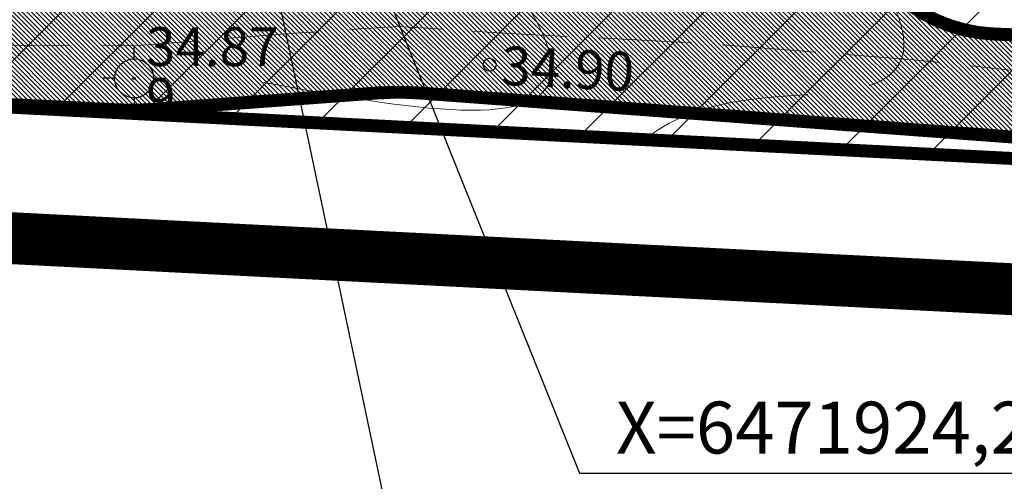
# Model space of a CAD drawing. Extents: x 393737 to 394689, y 6471621 to 6472162.
# Drawn here: x 394367 to 394405, y 6471895 to 6471912 of the extents above; entities that cross this region are included whole.
import ezdxf
from ezdxf.enums import TextEntityAlignment as Align

# ---------------------------------------------------------------- set-up
doc = ezdxf.new("R2010")
doc.units = 0
doc.header["$MEASUREMENT"] = 0
for name, pattern in [('ACAD_ISO10W100', [18, 12, -3, 0, -3]), ('DASHEDX2', [1.5, 1, -0.5]), ('ISOPOHI', [0.2, 0.1, 0.1]), ('ISOPOOL', [8, 6, -2]), ('KATASTRIPIIR', [0.02, 0.01, 0.01]), ('PINNASTEE', [4, 3, -1])]:
    doc.linetypes.add(name, pattern=pattern)
for name, color, linetype, lineweight in [('15 PIIRID', 1, 'Continuous', 100), ('HALJASTUS', 252, 'Continuous', 5), ('HORISONTAAL', 252, 'ISOPOHI', 15), ('MOOTKORG', 7, 'Continuous', 13), ('TEE', 251, 'PINNASTEE', 9)]:
    doc.layers.add(name, color=color, linetype=linetype, lineweight=lineweight)
for name, color, linetype in [('51', 1, 'Continuous'), ('ALUSVORK', 1, 'Continuous'), ('GEOLPUNKT', 7, 'Continuous'), ('KATASTRIPIIR', 14, 'KATASTRIPIIR'), ('MOOTMPUNKT', 7, 'Continuous'), ('PIIR', 14, 'KATASTRIPIIR')]:
    doc.layers.add(name, color=color, linetype=linetype)
doc.styles.add('ITALIC', font='italic.shx')
doc.styles.add('romanc', font='romanc.shx')
doc.styles.add('romans', font='romans.shx')

# ---------------------------------------------------------------- blocks, each defined once
blk = doc.blocks.new('SPYMAR')
at = {"linetype": 'Continuous'}
for p, q in [((0, 0.75), (0, 1.25)), ((-0.75, 0), (-1.25, 0)), ((0.75, 0), (1.25, 0)), ((0, -0.75), (0, -1.25))]:
    blk.add_line(p, q, dxfattribs=at)
for radius in [0.75, 0.044]:
    blk.add_circle((0, 0), radius, dxfattribs=at)
blk = doc.blocks.new('RING02')
at = {"lineweight": -3}
blk.add_circle((0, 0), 0.25, dxfattribs=at)

msp = doc.modelspace()

# ---------------------------------------------------------------- hatches: boundary and pattern name
at = {"lineweight": 30}
h = msp.add_hatch(dxfattribs=at)
h.set_pattern_fill('ANSI31', color=253, angle=270, style=0)
h.set_pattern_definition([(315, (0, 0), (0.08838834764831846, 0.08838834764831842), [])])
edge = h.paths.add_edge_path()
edge.add_line((394028.9533805422, 6471948.673805067), (394034.0321149909, 6471940.535694796))
edge.add_line((394034.2332477049, 6471940.661215292), (394034.0321149909, 6471940.535694796))
edge.add_line((394039.536263088, 6471936.437963357), (394039.4732100058, 6471936.538998948))
edge.add_arc((394036.9281496353, 6471934.950708134), 3.000000000073126, 31.96696864210926, 35.28910006696611)
edge.add_line((394028.9533805422, 6471948.673805067), (394035.3160314705, 6471952.6445321))
edge.add_line((394042.5393929289, 6471941.069894231), (394035.3160314707, 6471952.6445321))
edge.add_line((394039.4261007485, 6471936.612105208), (394038.5456646302, 6471937.969615228))
edge.add_arc((394033.5117091234, 6471934.704758117), 6.000000000299179, 32.96610857418025, 83.09309787718652)
edge.add_line((394039.536263088, 6471936.437963357), (394058.2008134808, 6471913.815954302))
edge.add_line((394042.5393929289, 6471941.069894231), (394043.0489865781, 6471940.040125063))
edge.add_arc((394053.8041257092, 6471945.362434926), 12.00000000016417, 206.3290597905814, 211.7501895385553)
edge.add_line((394043.5999198981, 6471939.047834085), (394047.978722425, 6471931.971820365))
edge.add_arc((394058.1829282361, 6471938.286421204), 11.99999999981402, 211.7501895344816, 220.8743262721776)
edge.add_line((394049.1091669148, 6471930.433596523), (394073.5009110756, 6471902.249487788))
edge.add_arc((394082.5746723988, 6471910.102312468), 11.99999999992158, 220.8743262598149, 259.8849368762724)
edge.add_line((394080.4671658348, 6471898.288827966), (394092.6046593759, 6471896.123518711))
edge.add_arc((394094.0096637501, 6471903.999175016), 7.999999970261316, 259.8849368513719, 279.1969868400334)
edge.add_line((394095.2882979406, 6471896.102017671), (394100.2432247397, 6471896.904273282))
edge.add_line((394058.2008134808, 6471913.815954302), (394071.4035404155, 6471898.560501907))
edge.add_line((394112.0889608025, 6471898.822224568), (394110.1710095168, 6471910.667960631))
edge.add_line((394110.1710095168, 6471910.667960631), (394098.3252734541, 6471908.750009345))
edge.add_line((394098.3252734541, 6471908.750009345), (394100.2432247399, 6471896.904273282))
edge.add_line((394112.0889608025, 6471898.822224568), (394132.7484986437, 6471902.167224572))
edge.add_arc((394130.8305473669, 6471914.012960636), 11.99999999994134, 279.1969867623851, 284.0470991623702)
edge.add_line((394133.7431805421, 6471902.371802275), (394154.0448577687, 6471907.45130871))
edge.add_arc((394152.1031023198, 6471915.212080937), 7.999999986741901, 284.0470991778915, 303.188614554798)
edge.add_line((394156.4822778029, 6471908.517096107), (394203.9795707712, 6471939.58497546))
edge.add_arc((394212.7379217485, 6471926.195005787), 15.99999999018982, 110.3559193651852, 123.1886145620341, ccw=False)
edge.add_line((394207.1723082438, 6471941.195803965), (394226.3322736153, 6471948.304556496))
edge.add_arc((394230.5064837484, 6471937.053957856), 11.99999999990125, 34.65779896437931, 110.3559193754551, ccw=False)
edge.add_line((394240.3772411778, 6471943.878043712), (394252.2369723489, 6471926.723433988))
edge.add_arc((394262.107729778, 6471933.547519844), 11.99999999967957, 214.6577989651695, 244.1868393637033)
edge.add_line((394256.8824751234, 6471922.744894525), (394265.1019914446, 6471918.76909562))
edge.add_arc((394270.3272460956, 6471929.571720941), 11.99999999962297, 244.1868393828375, 262.3158336122002)
edge.add_line((394268.7226982146, 6471917.679478676), (394280.1736465955, 6471916.134471894))
edge.add_arc((394281.2433451757, 6471924.062633293), 7.999999888328156, 262.3158335561507, 270.2315549349539)
edge.add_line((394281.2756762553, 6471916.062698736), (394306.3853300193, 6471916.164177364))
edge.add_arc((394306.4338266597, 6471904.164275361), 11.99999999975256, 87.19300419901981, 90.23155503191782, ccw=False)
edge.add_line((394307.0214873408, 6471916.149877345), (394371.1858116161, 6471913.003865052))
edge.add_arc((394371.5775854074, 6471920.994266139), 7.999999764992342, 267.1930040888671, 274.1939234577458)
edge.add_line((394372.1626447971, 6471913.015688462), (394380.6998901385, 6471913.641714262))
edge.add_arc((394381.8700089288, 6471897.68455839), 16.0000000472205, 85.74968723211168, 94.19392336101117, ccw=False)
edge.add_line((394383.0558318765, 6471913.640554925), (394385.0272883472, 6471913.494039581))
edge.add_arc((394385.7684276908, 6471923.466537385), 9.99999999896026, 265.7496872117855, 334.6194487270155)
edge.add_arc((394385.7684276896, 6471923.466537385), 10.00000000003655, 334.6194487300174, 349.4594216959154)
edge.add_line((394395.5996836618, 6471921.637218931), (394405.2559824488, 6471973.532800515))
edge.add_arc((394420.002866411, 6471970.788822833), 15.00000000373534, 156.3863331767448, 169.4594216985591, ccw=False)
edge.add_line((394406.2588582904, 6471976.797336867), (394420.6379436553, 6472009.688375299))
edge.add_arc((394415.1403404086, 6472012.091780912), 6.000000000008932, 336.3863331724966, 373.7877015246351)
edge.add_line((394420.9674531594, 6472013.521730907), (394420.7169456588, 6472014.542560625))
edge.add_line((394420.7169456588, 6472014.542560625), (394420.7184405709, 6472014.571014667))
edge.add_line((394079.3183683894, 6471894.430618152), (394091.9021571888, 6471892.185690544))
edge.add_arc((394094.0096637527, 6471903.999175046), 11.99999999986066, 259.884936876546, 279.196986815384)
edge.add_line((394095.9276150405, 6471892.153438983), (394133.5550400698, 6471898.245721293))
edge.add_arc((394131.6370887898, 6471910.091457356), 11.99999999952437, 279.1969867779106, 284.0470991726162)
edge.add_line((394134.549721967, 6471898.450298996), (394155.015735496, 6471903.570922589))
edge.add_arc((394152.1031023125, 6471915.212080948), 12.00000000013942, 284.0470992028135, 303.1886145595317)
edge.add_line((394158.6718655492, 6471905.169603687), (394206.1691585177, 6471936.237483039))
edge.add_arc((394212.7379217567, 6471926.195005779), 12.00000000058469, 110.35591938405369, 123.1886145712692, ccw=False)
edge.add_line((394208.5637116217, 6471937.445604419), (394224.8095773854, 6471943.47316434))
edge.add_arc((394228.9837875175, 6471932.222565699), 12.00000000045045, 34.657798963273024, 110.35591936973921, ccw=False)
edge.add_line((394238.8545449473, 6471939.046651555), (394248.9467198725, 6471924.448738703))
edge.add_arc((394262.1077297773, 6471933.547519844), 15.99999999920667, 214.6577989674273, 244.186839366877)
edge.add_line((394255.1407235721, 6471919.144019418), (394263.3602398873, 6471915.168220515))
edge.add_arc((394270.3272460927, 6471929.571720942), 16.00000000012829, 244.1868393679539, 262.3158336109138)
edge.add_line((394268.1878489176, 6471913.715397921), (394279.6387972946, 6471912.17039114))
edge.add_arc((394281.2433451765, 6471924.062633405), 11.99999999971229, 262.3158336080688, 270.2315549877287)
edge.add_line((394281.2918418077, 6471912.062731402), (394306.4545402521, 6471912.164424406))
edge.add_arc((394306.4787885547, 6471906.164473405), 5.999999999804884, 87.19300403119888, 90.23155486322099, ccw=False)
edge.add_line((394306.7726189127, 6471912.157274396), (394370.9899247143, 6471909.008664391))
edge.add_arc((394371.5775854055, 6471920.994266374), 11.99999999931842, 267.1930041505018, 274.1939233822172)
edge.add_line((394372.4551745, 6471909.026399506), (394380.9924198352, 6471909.652425306))
edge.add_arc((394381.8700089288, 6471897.684558437), 12.00000000018693, 85.74968721563869, 94.19392337773428, ccw=False)
edge.add_line((394382.7593761404, 6471909.651555804), (394407.3584218958, 6471907.823395903))
edge.add_line((394407.3584218958, 6471907.823395903), (394422.341, 6471907.222))
edge.add_line((394422.341, 6471907.222), (394443.7438320292, 6471906.268880666))
edge.add_line((394443.7438320292, 6471906.268880666), (394463.4161687283, 6471904.432280715))
edge.add_line((394463.4161687283, 6471904.432280715), (394508.146136481, 6471901.861303305))
edge.add_line((394508.146136481, 6471901.861303305), (394508.3756685979, 6471905.854712251))
edge.add_line((394508.3756685979, 6471905.854712251), (394463.7169410793, 6471908.421594933))
edge.add_line((394463.7169410793, 6471908.421594933), (394444.0188815298, 6471910.260596357))
edge.add_line((394444.0188815298, 6471910.260596357), (394422.5101921842, 6471911.218429771))
edge.add_line((394422.5101921842, 6471911.218429771), (394404.8395493545, 6471911.927723734))
edge.add_arc((394405.080193655, 6471917.922895985), 5.9999999998941, 169.4594216904863, 267.7013996658762, ccw=False)
edge.add_line((394399.1814400718, 6471919.020487058), (394409.1046422319, 6471972.350480119))
edge.add_arc((394423.8515261901, 6471969.606502436), 15.00000000001438, 156.3863331707777, 169.459421692296, ccw=False)
edge.add_line((394410.1075180734, 6471975.61501647), (394425.3180561092, 6472010.407938159))
edge.add_arc((394430.815659356, 6472008.004532546), 6.000000000062265, 86.96303583970263, 156.3863331727192, ccw=False)
edge.add_line((394431.1335406008, 6472013.996105921), (394432.7004185601, 6472013.912975652))
edge.add_line((394079.3183683896, 6471894.430618153), (394078.3697951755, 6471894.599842083))
edge.add_arc((394080.477301741, 6471906.413326585), 12.00000000012645, 220.8743262472702, 259.8849368694323, ccw=False)
edge.add_line((394420.7098473413, 6472014.571486599), (394432.7004185601, 6472013.912975652))
at = {"layer": 'GEOLPUNKT', "lineweight": 9}
h = msp.add_hatch(dxfattribs=at)
h.set_pattern_fill('ANSI31', scale=10, angle=329.9999999999999, style=0)
h.set_pattern_definition([(14.99999999999995, (0, 0), (-0.3235238063781502, 1.207407282861336), [])])
edge = h.paths.add_edge_path()
edge.add_line((394048.686893742, 6471917.069109598), (394048.5089538012, 6471914.930925203))
edge.add_line((394048.5089538012, 6471914.930925203), (394045.6182415322, 6471914.10501495))
edge.add_line((394045.6182415322, 6471914.10501495), (394037.0044209152, 6471856.846885984))
edge.add_line((394037.0044209152, 6471856.846885984), (394118.2012067601, 6471718.01620458))
edge.add_line((394118.2012067601, 6471718.01620458), (394121.5448992169, 6471715.34232004))
edge.add_line((394121.5448992169, 6471715.34232004), (394088.0004274617, 6471772.624800982))
edge.add_line((394088.0004274617, 6471772.624800982), (394088.4307943513, 6471772.87934042))
edge.add_line((394088.4307943513, 6471772.87934042), (394039.0871676634, 6471857.247326723))
edge.add_line((394039.0871676634, 6471857.247326723), (394047.4046120516, 6471912.535371905))
edge.add_line((394047.4046120516, 6471912.535371905), (394048.3316374348, 6471912.800233883))
edge.add_line((394048.3316374348, 6471912.800233883), (394048.2341793327, 6471911.629145525))
edge.add_line((394048.2341793327, 6471911.629145525), (394054.2135098716, 6471911.131544977))
edge.add_line((394054.2135098716, 6471911.131544977), (394054.4717930172, 6471914.235159534))
edge.add_line((394054.4717930172, 6471914.235159534), (394060.3908533853, 6471917.443734262))
edge.add_line((394060.3908533853, 6471917.443734262), (394076.670699814, 6471899.90265866))
edge.add_line((394076.670699814, 6471899.90265866), (394093.9575159311, 6471896.286745652))
edge.add_line((394093.9575159311, 6471896.286745652), (394154.9087972625, 6471907.813809469))
edge.add_line((394154.9087972625, 6471907.813809469), (394204.4888823936, 6471939.994777258))
edge.add_line((394204.4888823936, 6471939.994777258), (394240.4238845952, 6471943.181713474))
edge.add_line((394241.9794893372, 6471945.327523861), (394203.8170049554, 6471941.943040874))
edge.add_line((394203.8170049554, 6471941.943040874), (394154.1502221221, 6471909.70580017))
edge.add_line((394154.1502221221, 6471909.70580017), (394093.9771812517, 6471898.325916645))
edge.add_line((394093.9771812517, 6471898.325916645), (394077.7034608818, 6471901.729918677))
edge.add_line((394077.7034608818, 6471901.729918677), (394060.8015142622, 6471919.941289697))
edge.add_line((394060.8015142622, 6471919.941289697), (394054.670058366, 6471916.61758066))
edge.add_line((394054.670058366, 6471916.61758066), (394054.7111104183, 6471917.110875515))
edge.add_line((394054.7111104183, 6471917.110875515), (394051.4540977655, 6471917.381924469))
edge.add_line((394048.6868937423, 6471917.069109598), (394051.4540977655, 6471917.381924469))
edge.add_line((394241.9794893371, 6471945.327523861), (394255.5651219558, 6471925.683660765))
edge.add_line((394255.5651219558, 6471925.683660765), (394267.6346947945, 6471919.794769544))
edge.add_line((394267.6346947945, 6471919.794769544), (394281.1668252585, 6471917.897673802))
edge.add_line((394281.1668252585, 6471917.897673802), (394301.2025786157, 6471918.023431561))
edge.add_line((394301.2025786157, 6471918.023431561), (394385.7249872593, 6471915.270824924))
edge.add_line((394385.7249872593, 6471915.270824924), (394389.7756170724, 6471916.611475872))
edge.add_line((394389.7756170724, 6471916.611475872), (394393.3085278145, 6471921.644786069))
edge.add_line((394393.3085278145, 6471921.644786069), (394403.6783089713, 6471975.806063718))
edge.add_line((394403.6783089713, 6471975.806063718), (394418.7203642775, 6472010.294520161))
edge.add_line((394418.7203642775, 6472010.294520161), (394418.6927581724, 6472014.685690681))
edge.add_line((394418.6927581724, 6472014.685690681), (394420.69350985, 6472014.5724116))
edge.add_line((394420.69350985, 6472014.5724116), (394420.7229886176, 6472009.883365641))
edge.add_line((394420.7229886176, 6472009.883365641), (394405.6006915873, 6471975.210930803))
edge.add_line((394405.6006915873, 6471975.210930803), (394395.1921305035, 6471920.84710593))
edge.add_line((394395.1921305035, 6471920.84710593), (394391.0323723641, 6471914.920731166))
edge.add_line((394391.0323723641, 6471914.920731166), (394386.0155661018, 6471913.26030146))
edge.add_line((394386.0155661018, 6471913.26030146), (394301.1762959187, 6471916.023227197))
edge.add_line((394301.1762959187, 6471916.023227197), (394281.0335628809, 6471915.896797962))
edge.add_line((394281.0335628809, 6471915.896797962), (394267.0428304729, 6471917.858186005))
edge.add_line((394267.0428304729, 6471917.858186005), (394254.2178365081, 6471924.115656369))
edge.add_line((394254.2178365081, 6471924.115656369), (394245.7858043439, 6471936.307778011))
edge.add_line((394245.7858043439, 6471936.307778011), (394244.9476012996, 6471936.640739335))
edge.add_line((394244.9476012996, 6471936.640739335), (394240.4238845954, 6471943.181713474))
at = {"layer": 'HALJASTUS'}
h = msp.add_hatch(dxfattribs=at)
h.set_pattern_fill('ANSI31', color=3, scale=20, style=0)
h.set_pattern_definition([(45, (0, 0), (-1.767766952966369, 1.767766952966369), [])])
h.paths.add_polyline_path([(394381.8850094432, 6472016.769681406), (394618.6621627337, 6472003.363770733), (394565.55, 6471921.58), (394561.31, 6471908.88), (394566.1, 6471898.9), (394306.45, 6471912.21), (394317.4160378912, 6472020.419802465)])
h.paths.add_polyline_path([(394386.5894920698, 6472119.779184224), (394680.6, 6472106.3), (394676.49, 6472097.73), (394656.17, 6472085.03), (394628.22, 6472084.18), (394613.82, 6472074.86), (394612.97, 6472055.39), (394608.74, 6472044.38), (394618.9, 6472024.05), (394618.9, 6472003.73), (394618.6621627336, 6472003.363770733), (394381.8850094432, 6472016.769681406)])
h.paths.add_polyline_path([(394418.8055138343, 6472018.665296989), (394406.5793338454, 6472027.740643383), (394407.0881299193, 6472038.518087678), (394412.8775623702, 6472047.202591795), (394426.0165022069, 6472046.582311066), (394445.3964202551, 6472034.012037019), (394444.4015949302, 6472017.216091388)], flags=16)
h.paths.add_polyline_path([(394348.4785606101, 6471935.690590754), (394347.8091170077, 6471917.203237416), (394376.7116885742, 6471915.838765979), (394377.1071987365, 6471924.21656007), (394364.5879759382, 6471934.954867714)], flags=16)

# ---------------------------------------------------------------- linework, layer by layer
at = {"layer": '15 PIIRID', "color": 4, "linetype": 'ACAD_ISO10W100', "ltscale": 2, "const_width": 2}
msp.add_lwpolyline([(394563.9441946481, 6471894.007742762), (394309.2668055739, 6471907.002474709), (394144.9835012606, 6471646.89088885), (394024.5578390402, 6471852.067228704), (393968.7442341711, 6471905.841357272), (393775.0749096646, 6471805.439206975), (393771.6450528752, 6471987.073050252), (394199.189996688, 6472133.298094563), (394672.4144576063, 6472111.685755953), (394563.9441946481, 6471894.007742762)], dxfattribs=at)
at = {"layer": '51', "linetype": 'Continuous'}
for p, q in [((394377.0775137697, 6471924.242022218), (394388.8497074122, 6471894.998558759)), ((394376.7116885742, 6471915.838765979), (394383.0580931862, 6471885.637625733)), ((394388.8497074122, 6471894.998558759), (394413.0456316251, 6471894.998558755))]:
    msp.add_line(p, q, dxfattribs=at)
at = {"layer": 'HORISONTAAL', "linetype": 'ISOPOOL', "ltscale": 1.2}
msp.add_open_spline([(394392.6115079056, 6471922.92867203, 36.77682034067256), (394398.4370854772, 6471916.964787561, 36.82470557681866), (394405.613550661, 6471909.609470758, 34.86190302441344), (394394.4614899809, 6471909.587645032, 35.99044887150447), (394392.1896222467, 6471908.596826521, 33.74196625563039), (394391.3366451979, 6471907.821424203, 31.70678533363387)], degree=3, knots=[96.47302039067338, 96.47302039067338, 96.47302039067338, 96.47302039067338, 113.6994724463026, 117.7119002642395, 124.2311253023294, 124.2311253023294, 124.2311253023294, 124.2311253023294], dxfattribs=at)
at = {"layer": 'HORISONTAAL', "linetype": 'ISOPOHI', "ltscale": 1.2}
msp.add_open_spline([(394376.6760040283, 6471910.061999083, 35.00001), (394382.2074805, 6471909.059392792, 35.00015299647582), (394390.8167376523, 6471907.498924186, 35.00037555792727), (394383.3005826403, 6471918.583542271, 34.99907110999727), (394376.0093957732, 6471915.54456565, 35.00510303888076), (394369.7771319274, 6471917.179028755, 34.9943525198484), (394367.8582925281, 6471918.05729807, 34.99190580190633)], degree=3, knots=[0, 0, 0, 0, 11.10930988942742, 17.29066481793278, 27.61930832046701, 33.13780050278845, 33.13780050278845, 33.13780050278845, 33.13780050278845], dxfattribs=at)
at = {"layer": 'KATASTRIPIIR', "color": 6, "const_width": 0.28}
msp.add_lwpolyline([(394618.6621627336, 6472003.363770733), (394565.55, 6471921.58), (394561.31, 6471908.88), (394566.1, 6471898.9), (394556.58, 6471899.39), (394306.45, 6471912.21), (394144.82, 6471656.58), (394028.07, 6471853.12), (393969.38, 6471912.1), (393779.65, 6471813.65), (393775.67, 6471983.5), (394199.66, 6472128.35), (394635.86, 6472108.35), (394680.6, 6472106.3)], dxfattribs=at)
at = {"layer": 'PIIR', "color": 1, "linetype": 'DASHEDX2', "lineweight": 211, "ltscale": 10, "const_width": 0.5}
msp.add_lwpolyline([(394381.8850094432, 6472016.769681406), (394618.6621627337, 6472003.363770733), (394565.55, 6471921.58), (394561.31, 6471908.88), (394566.1, 6471898.9), (394306.45, 6471912.21), (394317.4160378912, 6472020.419802465), (394381.8850094432, 6472016.769681406)], dxfattribs=at)
at = {"layer": 'TEE', "ltscale": 1.2, "const_width": 0.5, "elevation": 39.894}
for points in [[(394432.7004185601, 6472013.912975652), (394431.1335406008, 6472013.996105921, 0.3125344784277343), (394425.3180561092, 6472010.407938159), (394410.1075180734, 6471975.61501647, 0.05710405807041914), (394409.1046422319, 6471972.350480119), (394399.1814400718, 6471919.020487058, 0.4570019790934335), (394404.8395493545, 6471911.927723734), (394422.5101921842, 6471911.218429771), (394444.0188815298, 6471910.260596357), (394463.7169410793, 6471908.421594933), (394508.3756685979, 6471905.854712251)], [(394252.4619109203, 6471871.565931203), (394264.7400750032, 6471909.216786156, -0.3621070558980918), (394271.2466962133, 6471913.30268627), (394279.6387972946, 6471912.17039114, 0.0345525909113019), (394281.2918418077, 6471912.062731402), (394306.4545402521, 6471912.164424406, -0.01325895601907008), (394306.7726189127, 6471912.157274396), (394370.9899247143, 6471909.008664391, 0.03055677794719162), (394372.4551745, 6471909.026399506), (394380.9924198352, 6471909.652425306, -0.03686161295278249), (394382.7593761404, 6471909.651555804), (394407.3584218958, 6471907.823395903), (394422.341, 6471907.222), (394443.7438320292, 6471906.268880666), (394463.4161687283, 6471904.432280715), (394508.146136481, 6471901.861303305)]]:
    msp.add_lwpolyline(points, format="xyb", dxfattribs=at)
at = {"layer": 'TEE', "ltscale": 1.2, "elevation": 39.894, "flags": 128}
for points in [[(394045.4192391506, 6471921.172067612), (394052.3969756357, 6471920.386403603), (394059.2932780557, 6471919.017087821), (394065.5619128372, 6471917.455464978), (394066.7288965137, 6471915.29259748), (394067.8047894813, 6471911.92256966), (394068.395700001, 6471908.979816489), (394070.0531779079, 6471904.868641262), (394072.0132150062, 6471900.004544437), (394073.3775393731, 6471897.987973531), (394080.5445861436, 6471896.415629762), (394089.2647197769, 6471895.009087584), (394093.9198575802, 6471894.350887576), (394097.8783012946, 6471894.88591589), (394106.0095855207, 6471896.411679886), (394111.1740068328, 6471897.569326354), (394117.9506656816, 6471898.748519106), (394127.1925408721, 6471900.046311154), (394133.3608564771, 6471900.730469944), (394146.0048854554, 6471903.819631384), (394156.2018942122, 6471906.443611271), (394160.5740638851, 6471908.182958016), (394179.2516501418, 6471920.172801125), (394193.978212336, 6471930.514477849), (394201.2580606722, 6471936.035579224), (394206.0149197954, 6471939.123504565), (394211.2664707802, 6471942.004485807), (394214.779015156, 6471943.489733569), (394221.0562489297, 6471945.980545511), (394224.9179756771, 6471947.462014312), (394227.3240603334, 6471948.335681248), (394230.7431953573, 6471948.912716832), (394233.3521904386, 6471949.210171491), (394235.6263801532, 6471949.315558762), (394236.9102951669, 6471948.521877103), (394238.9176202253, 6471947.254980741), (394240.0229386747, 6471946.398174291), (394240.6534965396, 6471945.674292885), (394242.9417379297, 6471941.851525024), (394244.2206992315, 6471939.196318992), (394244.627909816, 6471938.334641116), (394247.4411453914, 6471934.528386435), (394250.0199682967, 6471931.155128568), (394253.299246506, 6471927.02968954), (394252.4153118333, 6471923.95385782), (394252.5737203617, 6471923.477267227), (394253.2423380828, 6471922.584102864), (394259.4477541163, 6471919.915402474), (394263.953981684, 6471918.843070666), (394265.508102007, 6471917.789566075), (394272.3289529618, 6471916.056417025), (394277.334475473, 6471915.225650148), (394280.7404048191, 6471914.552623972), (394295.2634239875, 6471914.15117064), (394301.9416879663, 6471914.256688293), (394311.1142126494, 6471913.616723198), (394324.6471892706, 6471912.993795844), (394339.5728444792, 6471912.199849848), (394358.3085588678, 6471911.550729563), (394371.632907966, 6471911.473283207), (394377.6490950326, 6471911.942967069), (394381.8736958057, 6471912.2225322), (394385.4558476491, 6471911.991897912), (394393.6351030595, 6471911.563529944), (394401.7070162839, 6471910.937544224), (394407.5735781042, 6471910.314604097), (394416.6326291143, 6471909.711138493), (394422.3761916112, 6471909.722069237), (394434.8542076185, 6471908.995131304), (394439.5158642321, 6471908.828858868), (394443.8861679708, 6471908.767119332), (394453.9596170609, 6471907.759456924), (394463.6101648869, 6471906.924835094), (394476.0857755721, 6471906.061676338), (394509.5152638663, 6471904.260188917)], [(394044.9477707702, 6471918.709355621), (394052.0129946254, 6471917.913840899), (394058.7473556451, 6471916.57667987), (394063.8860871628, 6471915.296535023), (394064.4181443303, 6471914.310429409), (394065.3810258083, 6471911.294388348), (394065.990299999, 6471908.260183511), (394067.734442562, 6471903.934046994), (394069.7937036521, 6471898.823712431), (394071.8664606269, 6471895.760026469), (394080.0773081117, 6471893.958688305), (394088.890634708, 6471892.537114264), (394093.9121424198, 6471891.827112423), (394098.276519006, 6471892.417007145), (394106.5136810481, 6471893.962638181), (394111.6619931671, 6471895.116673645), (394118.3388858447, 6471896.278506285), (394127.5042313606, 6471897.56555164), (394133.7971435228, 6471898.263530057), (394146.6130914635, 6471901.394694361), (394156.978579257, 6471904.062028688), (394161.7219361148, 6471905.949041985), (394180.6458834761, 6471918.097033528), (394195.4524253887, 6471928.494875729), (394202.6959393278, 6471933.988420776), (394207.2985042852, 6471936.976185727), (394212.3573269271, 6471939.75143692), (394215.726984844, 6471941.17626643), (394221.965031359, 6471943.651528831), (394225.7923968007, 6471945.119815653), (394227.9639396666, 6471945.908318752), (394231.0930605284, 6471946.436409649), (394233.551876206, 6471946.716742173), (394234.9696198467, 6471946.782441237), (394235.5858385331, 6471946.401511452), (394237.4813102647, 6471945.20520982), (394238.2982648626, 6471944.571933529), (394238.6225034604, 6471944.199707117), (394240.7385298663, 6471940.664643999), (394241.9643485961, 6471938.11976537), (394242.4720901839, 6471937.045358885), (394245.4427327577, 6471933.026135502), (394248.0482220172, 6471929.617996417), (394250.540753494, 6471926.48231046), (394249.7986881667, 6471923.900142181), (394250.3292779218, 6471922.303800819), (394251.6411839435, 6471920.551308074), (394258.6586764589, 6471917.533366179), (394262.9300183161, 6471916.516929333), (394264.4678979929, 6471915.474433925), (394271.8155398134, 6471913.607429569), (394276.887388132, 6471912.765654596), (394280.461595181, 6471912.059376027), (394295.2486247487, 6471911.650624772), (394301.8743120337, 6471911.755311707), (394310.9697146392, 6471911.120727402), (394324.5233127886, 6471910.496850831), (394339.4631555208, 6471909.702150153), (394358.2580012888, 6471909.050981193), (394371.7230920339, 6471908.972716792), (394377.8289316779, 6471909.449399832), (394381.8759300857, 6471909.717212034), (394385.3101523509, 6471909.496102088), (394393.4730529063, 6471909.068590665), (394401.4783324504, 6471908.447772461), (394407.3584218958, 6471907.823395903), (394416.5518293129, 6471907.210980193), (394422.3058083889, 6471907.221930763), (394434.7369373307, 6471906.49772435), (394439.4536431716, 6471906.329488414), (394443.7438320292, 6471906.268880666), (394453.7274846683, 6471905.270200734), (394463.4161687283, 6471904.432280715), (394475.9322244278, 6471903.56632366), (394509.3807361336, 6471901.763811084)]]:
    msp.add_lwpolyline(points, dxfattribs=at)

# ---------------------------------------------------------------- block references
at = {"layer": 'ALUSVORK'}
msp.add_blockref('SPYMAR', (394371.678, 6471910.222999999, 34.869), dxfattribs=at)
at = {"layer": 'MOOTMPUNKT'}
msp.add_blockref('RING02', (394385.383, 6471910.744, 34.902), dxfattribs=at)

# ---------------------------------------------------------------- texts
at = {"layer": '51', "linetype": 'Continuous', "style": 'romanc'}
msp.add_text('X=6471924,242', height=2, dxfattribs=at).set_placement((394390.2530647117, 6471895.757171902))
at = {"layer": 'ALUSVORK', "style": 'romans'}
msp.add_text(' 34.87', height=1.5, dxfattribs=at).set_placement((394371.678, 6471910.222999999, 34.869), align=Align.BOTTOM_LEFT)
msp.add_text(' 9', height=1.5, dxfattribs=at).set_placement((394371.678, 6471910.222999999, 34.869), align=Align.TOP_LEFT)
at = {"layer": 'MOOTKORG', "style": 'ITALIC'}
msp.add_text(' 34.90', height=1.5, rotation=357.1874054600272, dxfattribs=at).set_placement((394385.3829999999, 6471910.744, 34.902), align=Align.MIDDLE_LEFT)

doc.saveas('drawing.dxf')
